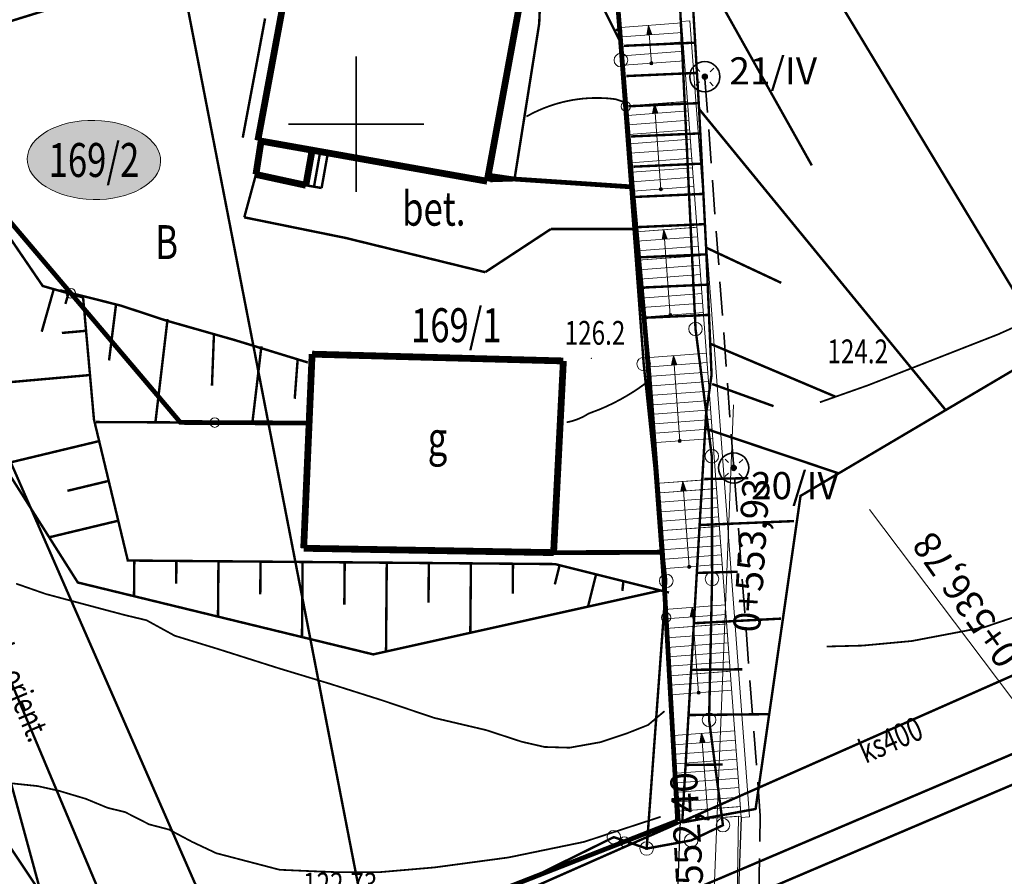
# Model space of a CAD drawing. Extents: x 4552602 to 4554253, y 5914497 to 5915850.
# Drawn here: x 4553288 to 4553324, y 5914822 to 5914854 of the extents above; entities that cross this region are included whole.
import ezdxf
from ezdxf.enums import TextEntityAlignment as Align

# ---------------------------------------------------------------- set-up
doc = ezdxf.new("R2010")
doc.units = 0
doc.header["$MEASUREMENT"] = 0
for name, pattern in [('210', [1, 0.5, -0.5]), ('216', [2.5, 1.5, -1]), ('901', [0]), ('DASHED2', [0.375, 0.25, -0.125])]:
    doc.linetypes.add(name, pattern=pattern)
doc.layers.get('0').update_dxf_attribs({"lineweight": 13})
for name, color, linetype, lineweight in [('100DZIALKI_EWMAPA', 252, 'Continuous', 9), ('_ELEKTRYKA', 1, 'Continuous', 35), ('A CHODNIK', 7, 'Continuous', 30), ('A KILOMETRY', 7, 'Continuous', 20), ('CIĄG PIESZY', 7, 'Continuous', 13), ('EBTPO', 252, 'Continuous', 9), ('EBTPOSCHODY-R', 252, 'Continuous', 9), ('EBUOA', 252, 'Continuous', 9), ('EBUPP', 252, 'Continuous', 9), ('EUZOU', 252, 'Continuous', 9), ('SCHODY TERNOWE', 7, 'Continuous', 20), ('SDROK', 252, 'Continuous', 9), ('SDRPK', 252, 'Continuous', 9), ('SZOPO', 252, 'Continuous', 9), ('UKKOA', 252, 'Continuous', 9), ('UKKOAKS-R', 252, 'Continuous', 9), ('UKKOOS-R', 252, 'Continuous', 9), ('UKKPOD-R', 252, 'Continuous', 9), ('UKKPOR', 252, 'Continuous', 9), ('UWWPO', 252, 'Continuous', 9), ('WUKPS-R', 252, 'Continuous', 9), ('WUKPS-R__ANIA', 252, 'Continuous', 9), ('WWROH-R', 252, 'Continuous', 9), ('WWRPH-R', 252, 'Continuous', 9), ('ZAKRES_OPRACOWANIA', 252, 'Continuous', 9)]:
    doc.layers.add(name, color=color, linetype=linetype, lineweight=lineweight)
doc.styles.add('STYL_ARIAL', font='simplex', dxfattribs={"width": 0.75, "oblique": 0.1})
doc.styles.add('TimesNewRomans', font='times.ttf')

# ---------------------------------------------------------------- blocks, each defined once
blk = doc.blocks.new('202')
at = {"color": 0}
blk.add_circle((0, 0), 0.25, dxfattribs=at)
blk.add_circle((0, 0), 0.25, dxfattribs=at)
blk = doc.blocks.new('A$C33E85A5B')
at = {"layer": '_ELEKTRYKA', "linetype": 'ByBlock'}
h = blk.add_hatch(color=256, dxfattribs=at)
edge = h.paths.add_edge_path()
edge.add_arc((0, 0), 0.228, 0, 360)
at = {"layer": '_ELEKTRYKA'}
for p, q in [((-0.467, 0.486), (-0.78, 0.816)), ((0.828, 0.773), (0.497, 0.46)), ((-0.494, -0.479), (-0.824, -0.792)), ((0.471, -0.505), (0.784, -0.835))]:
    blk.add_line(p, q, dxfattribs=at)
at = {"layer": '_ELEKTRYKA', "linetype": 'Continuous', "ltscale": 10}
blk.add_circle((0, 0), 1.39, dxfattribs=at)
at = {"layer": '_ELEKTRYKA'}
blk.add_circle((0, 0), 0.228, dxfattribs=at)
blk = doc.blocks.new('elektryka_Zud')
at = {"layer": '_ELEKTRYKA', "linetype": 'DASHED2', "ltscale": 5}
blk.add_lwpolyline([(-352.797, 78.37), (-353.98, 82.191), (-351.545, 86.857), (-352.262, 89.138), (-352.585, 90.166), (-349.819, 91.035), (-350.241, 92.379), (-353.71, 111.964), (-354.835, 118.564), (-354.24, 123.299), (-352.945, 123.847), (-354.023, 124.284), (-353.94, 128.982), (-354.917, 141.8), (-355.983, 156.211)], dxfattribs=at)
at = {"layer": '_ELEKTRYKA', "linetype": 'ByBlock', "xscale": 0.400000000372529, "yscale": 0.400000000372529, "zscale": 0.4}
for p in [(-355.983, 156.211), (-354.917, 141.8)]:
    blk.add_blockref('A$C33E85A5B', p, dxfattribs=at)
at = {"layer": '_ELEKTRYKA', "linetype": 'ByBlock', "style": 'TimesNewRomans'}
for s, p in [('21/IV', (-355.078, 155.925)), ('20/IV', (-354.28, 140.647))]:
    blk.add_text(s, height=1, dxfattribs=at).set_placement(p)

msp = doc.modelspace()

# ---------------------------------------------------------------- hatches: boundary and pattern name
at = {"layer": 'SCHODY TERNOWE', "linetype": 'Continuous'}
h = msp.add_hatch(color=256, dxfattribs=at)
h.paths.add_polyline_path([(4553310.7794, 5914853.642), (4553310.7469, 5914853.4755), (4553310.7909, 5914853.5002)])
h.paths.add_polyline_path([(4553310.7794, 5914853.642), (4553310.7909, 5914853.5002), (4553310.8249, 5914853.5193)], flags=17)
h.paths.add_polyline_path([(4553310.8249, 5914853.5193), (4553310.7909, 5914853.5002), (4553310.8078, 5914853.2932), (4553310.9059, 5914853.3012)])
h.paths.add_polyline_path([(4553310.7909, 5914853.5002), (4553310.7469, 5914853.4755), (4553310.7098, 5914853.2852), (4553310.8078, 5914853.2932)])
h = msp.add_hatch(color=256, dxfattribs=at)
h.paths.add_polyline_path([(4553310.7794, 5914853.642), (4553310.7469, 5914853.4755), (4553310.7909, 5914853.5002)])
h.paths.add_polyline_path([(4553310.7794, 5914853.642), (4553310.7909, 5914853.5002), (4553310.8249, 5914853.5193)], flags=17)
h.paths.add_polyline_path([(4553310.8249, 5914853.5193), (4553310.7909, 5914853.5002), (4553310.8078, 5914853.2932), (4553310.9059, 5914853.3012)])
h.paths.add_polyline_path([(4553310.7909, 5914853.5002), (4553310.7469, 5914853.4755), (4553310.7098, 5914853.2852), (4553310.8078, 5914853.2932)])
h = msp.add_hatch(color=256, dxfattribs=at)
h.paths.add_polyline_path([(4553310.9049, 5914852.3008, 0.4142136), (4553310.8292, 5914852.2667), (4553310.8841, 5914852.246)])
h.paths.add_polyline_path([(4553310.9049, 5914852.3008), (4553310.8841, 5914852.246), (4553310.939, 5914852.2252, 0.0906536), (4553310.9428, 5914852.246, 0.3118501)])
h.paths.add_polyline_path([(4553310.939, 5914852.2252), (4553310.8292, 5914852.2667, 0.0906536), (4553310.8255, 5914852.246, 0.8337629)])
h = msp.add_hatch(color=256, dxfattribs=at)
h.paths.add_polyline_path([(4553310.9049, 5914852.3008, 0.4142136), (4553310.8292, 5914852.2667), (4553310.8841, 5914852.246)])
h.paths.add_polyline_path([(4553310.9049, 5914852.3008), (4553310.8841, 5914852.246), (4553310.939, 5914852.2252, 0.0906536), (4553310.9428, 5914852.246, 0.3118501)])
h.paths.add_polyline_path([(4553310.939, 5914852.2252), (4553310.8292, 5914852.2667, 0.0906536), (4553310.8255, 5914852.246, 0.8337629)])
h = msp.add_hatch(color=256, dxfattribs=at)
h.paths.add_polyline_path([(4553310.9964, 5914850.7502), (4553310.9639, 5914850.5836), (4553311.0079, 5914850.6083)])
h.paths.add_polyline_path([(4553310.9964, 5914850.7502), (4553311.0079, 5914850.6083), (4553311.0419, 5914850.6274)], flags=17)
h.paths.add_polyline_path([(4553311.0419, 5914850.6274), (4553311.0079, 5914850.6083), (4553311.0248, 5914850.4013), (4553311.1229, 5914850.4093)])
h.paths.add_polyline_path([(4553311.0079, 5914850.6083), (4553310.9639, 5914850.5836), (4553310.9268, 5914850.3933), (4553311.0248, 5914850.4013)])
h = msp.add_hatch(color=256, dxfattribs=at)
h.paths.add_polyline_path([(4553310.9964, 5914850.7502), (4553310.9639, 5914850.5836), (4553311.0079, 5914850.6083)])
h.paths.add_polyline_path([(4553310.9964, 5914850.7502), (4553311.0079, 5914850.6083), (4553311.0419, 5914850.6274)], flags=17)
h.paths.add_polyline_path([(4553311.0419, 5914850.6274), (4553311.0079, 5914850.6083), (4553311.0248, 5914850.4013), (4553311.1229, 5914850.4093)])
h.paths.add_polyline_path([(4553311.0079, 5914850.6083), (4553310.9639, 5914850.5836), (4553310.9268, 5914850.3933), (4553311.0248, 5914850.4013)])
h = msp.add_hatch(color=256, dxfattribs=at)
h.paths.add_polyline_path([(4553311.2528, 5914847.6639, 0.4142136), (4553311.1772, 5914847.6298), (4553311.2321, 5914847.609)])
h.paths.add_polyline_path([(4553311.2528, 5914847.6639), (4553311.2321, 5914847.609), (4553311.2869, 5914847.5882, 0.0906536), (4553311.2907, 5914847.609, 0.3118501)])
h.paths.add_polyline_path([(4553311.2869, 5914847.5882), (4553311.1772, 5914847.6298, 0.0906536), (4553311.1734, 5914847.609, 0.8337629)])
h = msp.add_hatch(color=256, dxfattribs=at)
h.paths.add_polyline_path([(4553311.2528, 5914847.6639, 0.4142136), (4553311.1772, 5914847.6298), (4553311.2321, 5914847.609)])
h.paths.add_polyline_path([(4553311.2528, 5914847.6639), (4553311.2321, 5914847.609), (4553311.2869, 5914847.5882, 0.0906536), (4553311.2907, 5914847.609, 0.3118501)])
h.paths.add_polyline_path([(4553311.2869, 5914847.5882), (4553311.1772, 5914847.6298, 0.0906536), (4553311.1734, 5914847.609, 0.8337629)])
h = msp.add_hatch(color=256, dxfattribs=at)
h.paths.add_polyline_path([(4553311.3443, 5914846.1132), (4553311.3118, 5914845.9466), (4553311.3559, 5914845.9714)])
h.paths.add_polyline_path([(4553311.3443, 5914846.1132), (4553311.3559, 5914845.9714), (4553311.3899, 5914845.9904)], flags=17)
h.paths.add_polyline_path([(4553311.3899, 5914845.9904), (4553311.3559, 5914845.9714), (4553311.3728, 5914845.7644), (4553311.4708, 5914845.7724)])
h.paths.add_polyline_path([(4553311.3559, 5914845.9714), (4553311.3118, 5914845.9466), (4553311.2747, 5914845.7564), (4553311.3728, 5914845.7644)])
h = msp.add_hatch(color=256, dxfattribs=at)
h.paths.add_polyline_path([(4553311.3443, 5914846.1132), (4553311.3118, 5914845.9466), (4553311.3559, 5914845.9714)])
h.paths.add_polyline_path([(4553311.3443, 5914846.1132), (4553311.3559, 5914845.9714), (4553311.3899, 5914845.9904)], flags=17)
h.paths.add_polyline_path([(4553311.3899, 5914845.9904), (4553311.3559, 5914845.9714), (4553311.3728, 5914845.7644), (4553311.4708, 5914845.7724)])
h.paths.add_polyline_path([(4553311.3559, 5914845.9714), (4553311.3118, 5914845.9466), (4553311.2747, 5914845.7564), (4553311.3728, 5914845.7644)])
h = msp.add_hatch(color=256, dxfattribs=at)
h.paths.add_polyline_path([(4553311.6008, 5914843.0269, 0.4142136), (4553311.5252, 5914842.9928), (4553311.58, 5914842.972)])
h.paths.add_polyline_path([(4553311.6008, 5914843.0269), (4553311.58, 5914842.972), (4553311.6349, 5914842.9513, 0.0906536), (4553311.6387, 5914842.972, 0.3118501)])
h.paths.add_polyline_path([(4553311.6349, 5914842.9513), (4553311.5252, 5914842.9928, 0.0906536), (4553311.5214, 5914842.972, 0.8337629)])
h = msp.add_hatch(color=256, dxfattribs=at)
h.paths.add_polyline_path([(4553311.6008, 5914843.0269, 0.4142136), (4553311.5252, 5914842.9928), (4553311.58, 5914842.972)])
h.paths.add_polyline_path([(4553311.6008, 5914843.0269), (4553311.58, 5914842.972), (4553311.6349, 5914842.9513, 0.0906536), (4553311.6387, 5914842.972, 0.3118501)])
h.paths.add_polyline_path([(4553311.6349, 5914842.9513), (4553311.5252, 5914842.9928, 0.0906536), (4553311.5214, 5914842.972, 0.8337629)])
h = msp.add_hatch(color=256, dxfattribs=at)
h.paths.add_polyline_path([(4553311.6923, 5914841.4762), (4553311.6598, 5914841.3097), (4553311.7038, 5914841.3344)])
h.paths.add_polyline_path([(4553311.6923, 5914841.4762), (4553311.7038, 5914841.3344), (4553311.7378, 5914841.3535)], flags=17)
h.paths.add_polyline_path([(4553311.7378, 5914841.3535), (4553311.7038, 5914841.3344), (4553311.7207, 5914841.1274), (4553311.8188, 5914841.1354)])
h.paths.add_polyline_path([(4553311.7038, 5914841.3344), (4553311.6598, 5914841.3097), (4553311.6227, 5914841.1194), (4553311.7207, 5914841.1274)])
h = msp.add_hatch(color=256, dxfattribs=at)
h.paths.add_polyline_path([(4553311.6923, 5914841.4762), (4553311.6598, 5914841.3097), (4553311.7038, 5914841.3344)])
h.paths.add_polyline_path([(4553311.6923, 5914841.4762), (4553311.7038, 5914841.3344), (4553311.7378, 5914841.3535)], flags=17)
h.paths.add_polyline_path([(4553311.7378, 5914841.3535), (4553311.7038, 5914841.3344), (4553311.7207, 5914841.1274), (4553311.8188, 5914841.1354)])
h.paths.add_polyline_path([(4553311.7038, 5914841.3344), (4553311.6598, 5914841.3097), (4553311.6227, 5914841.1194), (4553311.7207, 5914841.1274)])
h = msp.add_hatch(color=256, dxfattribs=at)
h.paths.add_polyline_path([(4553311.9487, 5914838.3899, 0.4142136), (4553311.8731, 5914838.3558), (4553311.928, 5914838.3351)])
h.paths.add_polyline_path([(4553311.9487, 5914838.3899), (4553311.928, 5914838.3351), (4553311.9829, 5914838.3143, 0.0906536), (4553311.9866, 5914838.3351, 0.3118501)])
h.paths.add_polyline_path([(4553311.9829, 5914838.3143), (4553311.8731, 5914838.3558, 0.0906536), (4553311.8693, 5914838.3351, 0.8337629)])
h = msp.add_hatch(color=256, dxfattribs=at)
h.paths.add_polyline_path([(4553311.9487, 5914838.3899, 0.4142136), (4553311.8731, 5914838.3558), (4553311.928, 5914838.3351)])
h.paths.add_polyline_path([(4553311.9487, 5914838.3899), (4553311.928, 5914838.3351), (4553311.9829, 5914838.3143, 0.0906536), (4553311.9866, 5914838.3351, 0.3118501)])
h.paths.add_polyline_path([(4553311.9829, 5914838.3143), (4553311.8731, 5914838.3558, 0.0906536), (4553311.8693, 5914838.3351, 0.8337629)])
h = msp.add_hatch(color=256, dxfattribs=at)
h.paths.add_polyline_path([(4553312.0402, 5914836.8393), (4553312.0077, 5914836.6727), (4553312.0518, 5914836.6974)])
h.paths.add_polyline_path([(4553312.0402, 5914836.8393), (4553312.0518, 5914836.6974), (4553312.0858, 5914836.7165)], flags=17)
h.paths.add_polyline_path([(4553312.0858, 5914836.7165), (4553312.0518, 5914836.6974), (4553312.0687, 5914836.4904), (4553312.1667, 5914836.4984)])
h.paths.add_polyline_path([(4553312.0518, 5914836.6974), (4553312.0077, 5914836.6727), (4553311.9706, 5914836.4824), (4553312.0687, 5914836.4904)])
h = msp.add_hatch(color=256, dxfattribs=at)
h.paths.add_polyline_path([(4553312.0402, 5914836.8393), (4553312.0077, 5914836.6727), (4553312.0518, 5914836.6974)])
h.paths.add_polyline_path([(4553312.0402, 5914836.8393), (4553312.0518, 5914836.6974), (4553312.0858, 5914836.7165)], flags=17)
h.paths.add_polyline_path([(4553312.0858, 5914836.7165), (4553312.0518, 5914836.6974), (4553312.0687, 5914836.4904), (4553312.1667, 5914836.4984)])
h.paths.add_polyline_path([(4553312.0518, 5914836.6974), (4553312.0077, 5914836.6727), (4553311.9706, 5914836.4824), (4553312.0687, 5914836.4904)])
h = msp.add_hatch(color=256, dxfattribs=at)
h.paths.add_polyline_path([(4553312.2967, 5914833.753, 0.4142136), (4553312.2211, 5914833.7189), (4553312.2759, 5914833.6981)])
h.paths.add_polyline_path([(4553312.2967, 5914833.753), (4553312.2759, 5914833.6981), (4553312.3308, 5914833.6774, 0.0906536), (4553312.3346, 5914833.6981, 0.3118501)])
h.paths.add_polyline_path([(4553312.3308, 5914833.6774), (4553312.2211, 5914833.7189, 0.0906536), (4553312.2173, 5914833.6981, 0.8337629)])
h = msp.add_hatch(color=256, dxfattribs=at)
h.paths.add_polyline_path([(4553312.2967, 5914833.753, 0.4142136), (4553312.2211, 5914833.7189), (4553312.2759, 5914833.6981)])
h.paths.add_polyline_path([(4553312.2967, 5914833.753), (4553312.2759, 5914833.6981), (4553312.3308, 5914833.6774, 0.0906536), (4553312.3346, 5914833.6981, 0.3118501)])
h.paths.add_polyline_path([(4553312.3308, 5914833.6774), (4553312.2211, 5914833.7189, 0.0906536), (4553312.2173, 5914833.6981, 0.8337629)])
h = msp.add_hatch(color=256, dxfattribs=at)
h.paths.add_polyline_path([(4553312.3882, 5914832.2023), (4553312.3557, 5914832.0358), (4553312.3998, 5914832.0605)])
h.paths.add_polyline_path([(4553312.3882, 5914832.2023), (4553312.3998, 5914832.0605), (4553312.4338, 5914832.0795)], flags=17)
h.paths.add_polyline_path([(4553312.4338, 5914832.0795), (4553312.3998, 5914832.0605), (4553312.4166, 5914831.8535), (4553312.5147, 5914831.8615)])
h.paths.add_polyline_path([(4553312.3998, 5914832.0605), (4553312.3557, 5914832.0358), (4553312.3186, 5914831.8455), (4553312.4166, 5914831.8535)])
h = msp.add_hatch(color=256, dxfattribs=at)
h.paths.add_polyline_path([(4553312.3882, 5914832.2023), (4553312.3557, 5914832.0358), (4553312.3998, 5914832.0605)])
h.paths.add_polyline_path([(4553312.3882, 5914832.2023), (4553312.3998, 5914832.0605), (4553312.4338, 5914832.0795)], flags=17)
h.paths.add_polyline_path([(4553312.4338, 5914832.0795), (4553312.3998, 5914832.0605), (4553312.4166, 5914831.8535), (4553312.5147, 5914831.8615)])
h.paths.add_polyline_path([(4553312.3998, 5914832.0605), (4553312.3557, 5914832.0358), (4553312.3186, 5914831.8455), (4553312.4166, 5914831.8535)])
h = msp.add_hatch(color=256, dxfattribs=at)
h.paths.add_polyline_path([(4553312.6446, 5914829.116, 0.4142136), (4553312.569, 5914829.0819), (4553312.6239, 5914829.0611)])
h.paths.add_polyline_path([(4553312.6446, 5914829.116), (4553312.6239, 5914829.0611), (4553312.6788, 5914829.0404, 0.0906536), (4553312.6826, 5914829.0611, 0.3118501)])
h.paths.add_polyline_path([(4553312.6788, 5914829.0404), (4553312.569, 5914829.0819, 0.0906536), (4553312.5652, 5914829.0611, 0.8337629)])
h = msp.add_hatch(color=256, dxfattribs=at)
h.paths.add_polyline_path([(4553312.6446, 5914829.116, 0.4142136), (4553312.569, 5914829.0819), (4553312.6239, 5914829.0611)])
h.paths.add_polyline_path([(4553312.6446, 5914829.116), (4553312.6239, 5914829.0611), (4553312.6788, 5914829.0404, 0.0906536), (4553312.6826, 5914829.0611, 0.3118501)])
h.paths.add_polyline_path([(4553312.6788, 5914829.0404), (4553312.569, 5914829.0819, 0.0906536), (4553312.5652, 5914829.0611, 0.8337629)])
h = msp.add_hatch(color=256, dxfattribs=at)
h.paths.add_polyline_path([(4553312.7361, 5914827.5654), (4553312.7037, 5914827.3988), (4553312.7477, 5914827.4235)])
h.paths.add_polyline_path([(4553312.7361, 5914827.5654), (4553312.7477, 5914827.4235), (4553312.7817, 5914827.4426)], flags=17)
h.paths.add_polyline_path([(4553312.7817, 5914827.4426), (4553312.7477, 5914827.4235), (4553312.7646, 5914827.2165), (4553312.8627, 5914827.2245)])
h.paths.add_polyline_path([(4553312.7477, 5914827.4235), (4553312.7037, 5914827.3988), (4553312.6665, 5914827.2085), (4553312.7646, 5914827.2165)])
h = msp.add_hatch(color=256, dxfattribs=at)
h.paths.add_polyline_path([(4553312.7361, 5914827.5654), (4553312.7037, 5914827.3988), (4553312.7477, 5914827.4235)])
h.paths.add_polyline_path([(4553312.7361, 5914827.5654), (4553312.7477, 5914827.4235), (4553312.7817, 5914827.4426)], flags=17)
h.paths.add_polyline_path([(4553312.7817, 5914827.4426), (4553312.7477, 5914827.4235), (4553312.7646, 5914827.2165), (4553312.8627, 5914827.2245)])
h.paths.add_polyline_path([(4553312.7477, 5914827.4235), (4553312.7037, 5914827.3988), (4553312.6665, 5914827.2085), (4553312.7646, 5914827.2165)])
h = msp.add_hatch(color=256, dxfattribs=at)
h.paths.add_polyline_path([(4553312.9926, 5914824.4791, 0.4142136), (4553312.917, 5914824.4449), (4553312.9718, 5914824.4242)])
h.paths.add_polyline_path([(4553312.9926, 5914824.4791), (4553312.9718, 5914824.4242), (4553313.0267, 5914824.4034, 0.0906536), (4553313.0305, 5914824.4242, 0.3118501)])
h.paths.add_polyline_path([(4553313.0267, 5914824.4034), (4553312.917, 5914824.4449, 0.0906536), (4553312.9132, 5914824.4242, 0.8337629)])
h = msp.add_hatch(color=256, dxfattribs=at)
h.paths.add_polyline_path([(4553312.9926, 5914824.4791, 0.4142136), (4553312.917, 5914824.4449), (4553312.9718, 5914824.4242)])
h.paths.add_polyline_path([(4553312.9926, 5914824.4791), (4553312.9718, 5914824.4242), (4553313.0267, 5914824.4034, 0.0906536), (4553313.0305, 5914824.4242, 0.3118501)])
h.paths.add_polyline_path([(4553313.0267, 5914824.4034), (4553312.917, 5914824.4449, 0.0906536), (4553312.9132, 5914824.4242, 0.8337629)])
at = {"layer": 'ZAKRES_OPRACOWANIA', "linetype": 'Continuous'}
h = msp.add_hatch(color=2, dxfattribs=at)
edge = h.paths.add_edge_path()
edge.add_ellipse((4553290.34, 5914848.6826), major_axis=(2.4575, -0.054), ratio=0.5925885, start_angle=0, end_angle=360)

# ---------------------------------------------------------------- linework, layer by layer
at = {"color": 0, "const_width": 0.065}
for points in [[(4553300, 5914847.5), (4553300, 5914852.5)], [(4553297.5, 5914850), (4553302.5, 5914850)]]:
    msp.add_lwpolyline(points, dxfattribs=at)
at = {"linetype": 'Continuous'}
msp.add_ellipse((4553290.34, 5914848.6826), major_axis=(2.4575, -0.054), ratio=0.5925885, dxfattribs=at)
at = {"color": 0}
msp.add_point((4553300, 5914850), dxfattribs=at)
at = {"layer": '100DZIALKI_EWMAPA', "const_width": 0.09}
for points in [[(4553303.2438, 5914898.3951), (4553304.06, 5914891.7), (4553304.63, 5914887.14), (4553306.26, 5914874.24), (4553306.71, 5914870.64), (4553308.75, 5914865.56), (4553309.76, 5914852.36), (4553310.6, 5914841.17), (4553311.43, 5914833.18), (4553310.71, 5914823.32), (4553312.35, 5914823.62), (4553313.52, 5914824.18), (4553313.01, 5914828.06), (4553313.12, 5914833.25), (4553313.11, 5914837.77), (4553312.51, 5914842.46), (4553311.94, 5914854.35), (4553311.75, 5914870.42)], [(4553375.49, 5914895.29), (4553366.49, 5914890.92), (4553362.64, 5914890.33), (4553358.41, 5914890.22), (4553346.72, 5914873.6), (4553311.75, 5914870.42), (4553311.94, 5914854.35), (4553312.51, 5914842.46), (4553313.11, 5914837.77), (4553313.12, 5914833.25), (4553313.01, 5914828.06), (4553313.52, 5914824.18), (4553312.35, 5914823.62), (4553310.71, 5914823.32), (4553309.5, 5914823.74), (4553300.59, 5914819.34), (4553290.4, 5914814.3), (4553279.18, 5914855.46), (4553219.49, 5914832.78), (4553199.98, 5914827.55), (4553177.45, 5914821.39)], [(4553310.6, 5914841.17), (4553309.76, 5914852.36), (4553308.75, 5914865.56), (4553292.46, 5914861.16), (4553300.59, 5914819.34), (4553309.5, 5914823.74), (4553310.71, 5914823.32), (4553311.43, 5914833.18), (4553310.6, 5914841.17)], [(4553300.59, 5914819.34), (4553292.46, 5914861.16), (4553289.08, 5914860.25), (4553279.18, 5914855.46), (4553290.4, 5914814.3), (4553300.59, 5914819.34)]]:
    msp.add_lwpolyline(points, dxfattribs=at)
at = {"layer": '100DZIALKI_EWMAPA'}
for p in [(4553309.76, 5914852.36), (4553309.76, 5914852.36), (4553312.51, 5914842.46), (4553312.51, 5914842.46), (4553310.6, 5914841.17), (4553310.6, 5914841.17), (4553310.6, 5914841.17), (4553313.11, 5914837.77), (4553313.11, 5914837.77), (4553313.12, 5914833.25), (4553313.12, 5914833.25), (4553311.43, 5914833.18), (4553311.43, 5914833.18), (4553313.01, 5914828.06), (4553313.01, 5914828.06), (4553313.52, 5914824.18), (4553313.52, 5914824.18), (4553309.5, 5914823.74), (4553309.5, 5914823.74), (4553312.35, 5914823.62), (4553312.35, 5914823.62), (4553310.71, 5914823.32), (4553310.71, 5914823.32), (4553310.71, 5914823.32)]:
    msp.add_point(p, dxfattribs=at)
at = {"layer": 'A CHODNIK', "linetype": 'Continuous', "lineweight": 30}
for p, q in [((4553311.9497, 5914824.3475), (4553311.7664, 5914819.6292)), ((4553314.1972, 5914824.466), (4553314.0065, 5914819.5582))]:
    msp.add_line(p, q, dxfattribs=at)
at = {"layer": 'A CHODNIK', "lineweight": 30}
msp.add_arc((4553314.011, 5914842.3082), 23.75, 272.36084, 307.0339, dxfattribs=at)
at = {"layer": 'A KILOMETRY', "lineweight": 9, "ltscale": 2}
for p, q in [((4553313.023, 5914817.3277), (4553313.9066, 5914839.6675)), ((4553318.9174, 5914835.8052), (4553329.0682, 5914822.3512))]:
    msp.add_line(p, q, dxfattribs=at)
at = {"layer": 'CIĄG PIESZY', "linetype": 'Continuous'}
msp.add_line((4553314.0937, 5914824.5084), (4553314.0233, 5914820.5155), dxfattribs=at)
at = {"layer": 'EBTPO', "const_width": 0.09}
for points in [[(4553297.1385, 5914853.8039), (4553298.0757, 5914858.8039)], [(4553295.8243, 5914849.5061), (4553296.6471, 5914853.8961)], [(4553296.3157, 5914849.4139), (4553297.1385, 5914853.8039)], [(4553298.38, 5914849.04), (4553298.96, 5914848.94)], [(4553298.68, 5914848.99), (4553298.45, 5914847.7)], [(4553298.96, 5914848.94), (4553298.73, 5914847.65)], [(4553298.15, 5914847.75), (4553298.73, 5914847.65)]]:
    msp.add_lwpolyline(points, dxfattribs=at)
at = {"layer": 'EBTPO'}
for p in [(4553312.9, 5914839.33, 124.61), (4553316.38, 5914836.31, 123.46), (4553314.72, 5914824.75, 122.93), (4553312.02, 5914824.28, 123.14)]:
    msp.add_point(p, dxfattribs=at)
at = {"layer": 'EBTPOSCHODY-R', "const_width": 0.09}
for points in [[(4553312.5268, 5914853.0057), (4553309.8703, 5914852.8874)], [(4553312.5765, 5914851.8912), (4553309.9568, 5914851.7745)], [(4553312.6262, 5914850.7767), (4553310.0432, 5914850.6617)], [(4553312.6758, 5914849.6622), (4553310.1297, 5914849.5488)], [(4553312.7255, 5914848.5477), (4553310.2161, 5914848.4359)], [(4553312.7751, 5914847.4332), (4553310.3025, 5914847.3231)], [(4553312.8248, 5914846.3187), (4553310.389, 5914846.2102)], [(4553312.8744, 5914845.2042), (4553310.4754, 5914845.0973)], [(4553312.9241, 5914844.0897), (4553310.5618, 5914843.9844)], [(4553312.9737, 5914842.9752), (4553310.6483, 5914842.8716)]]:
    msp.add_lwpolyline(points, dxfattribs=at)
at = {"layer": 'EBUPP', "const_width": 0.25}
for points in [[(4553296.38, 5914849.4), (4553298.13, 5914858.82)], [(4553304.83, 5914847.9), (4553306.5104, 5914857.0405)], [(4553296.5, 5914849.38), (4553296.31, 5914848.15)], [(4553304.83, 5914847.9), (4553296.38, 5914849.4)], [(4553298.15, 5914847.75), (4553298.38, 5914849.04)], [(4553296.31, 5914848.15), (4553298.15, 5914847.75)], [(4553298.38, 5914841.53), (4553298.07, 5914834.38)], [(4553307.64, 5914841.28), (4553298.38, 5914841.53)], [(4553307.28, 5914834.22), (4553307.64, 5914841.28)], [(4553298.07, 5914834.38), (4553307.28, 5914834.22)]]:
    msp.add_lwpolyline(points, dxfattribs=at)
at = {"layer": 'SCHODY TERNOWE', "linetype": 'Continuous'}
for p, q in [((4553309.7572, 5914853.5653), (4553312.0009, 5914853.7337)), ((4553309.7572, 5914853.5653), (4553312.0009, 5914853.7337)), ((4553309.7572, 5914853.5653), (4553311.9497, 5914824.3475)), ((4553310.7794, 5914853.642), (4553310.7098, 5914853.2852)), ((4553310.7794, 5914853.642), (4553310.7098, 5914853.2852)), ((4553310.8841, 5914852.246), (4553310.7794, 5914853.642)), ((4553310.7794, 5914853.642), (4553310.9059, 5914853.3012)), ((4553310.8841, 5914852.246), (4553310.7794, 5914853.642)), ((4553310.7794, 5914853.642), (4553310.9059, 5914853.3012)), ((4553311.9972, 5914853.7836), (4553312.2963, 5914853.806)), ((4553311.9972, 5914853.7836), (4553314.1972, 5914824.466)), ((4553312.2963, 5914853.806), (4553314.4963, 5914824.4884)), ((4553309.7834, 5914853.2163), (4553312.0271, 5914853.3847)), ((4553309.7834, 5914853.2163), (4553312.0271, 5914853.3847)), ((4553309.8096, 5914852.8673), (4553312.0533, 5914853.0357)), ((4553309.8096, 5914852.8673), (4553311.9536, 5914853.0282)), ((4553309.8358, 5914852.5183), (4553312.0795, 5914852.6866)), ((4553309.8358, 5914852.5183), (4553312.0795, 5914852.6866)), ((4553309.862, 5914852.1693), (4553312.1057, 5914852.3376)), ((4553309.862, 5914852.1693), (4553312.1057, 5914852.3376)), ((4553309.9742, 5914850.6735), (4553312.2179, 5914850.8418)), ((4553309.9742, 5914850.6735), (4553312.1182, 5914850.8343)), ((4553310.9964, 5914850.7502), (4553310.9268, 5914850.3933)), ((4553310.9964, 5914850.7502), (4553310.9268, 5914850.3933)), ((4553311.2321, 5914847.609), (4553310.9964, 5914850.7502)), ((4553310.9964, 5914850.7502), (4553311.1229, 5914850.4093)), ((4553311.2321, 5914847.609), (4553310.9964, 5914850.7502)), ((4553310.9964, 5914850.7502), (4553311.1229, 5914850.4093)), ((4553310.0004, 5914850.3244), (4553312.2441, 5914850.4928)), ((4553310.0004, 5914850.3244), (4553312.2441, 5914850.4928)), ((4553310.0266, 5914849.9754), (4553312.2703, 5914850.1438)), ((4553310.0266, 5914849.9754), (4553312.2703, 5914850.1438)), ((4553310.0528, 5914849.6264), (4553312.2965, 5914849.7948)), ((4553310.0528, 5914849.6264), (4553312.2965, 5914849.7948)), ((4553310.079, 5914849.2774), (4553312.3227, 5914849.4458)), ((4553310.079, 5914849.2774), (4553312.3227, 5914849.4458)), ((4553310.1052, 5914848.9284), (4553312.3489, 5914849.0967)), ((4553310.1052, 5914848.9284), (4553312.3489, 5914849.0967)), ((4553310.1314, 5914848.5794), (4553312.3751, 5914848.7477)), ((4553310.1314, 5914848.5794), (4553312.3751, 5914848.7477)), ((4553310.1314, 5914848.5794), (4553312.3751, 5914848.7477)), ((4553310.1314, 5914848.5794), (4553312.3751, 5914848.7477)), ((4553310.1576, 5914848.2303), (4553312.4013, 5914848.3987)), ((4553310.1576, 5914848.2303), (4553312.4013, 5914848.3987)), ((4553310.1576, 5914848.2303), (4553312.4013, 5914848.3987)), ((4553310.1576, 5914848.2303), (4553312.4013, 5914848.3987)), ((4553310.1838, 5914847.8813), (4553312.4274, 5914848.0497)), ((4553310.1838, 5914847.8813), (4553312.4274, 5914848.0497)), ((4553310.2099, 5914847.5323), (4553312.4536, 5914847.7007)), ((4553310.2099, 5914847.5323), (4553312.4536, 5914847.7007)), ((4553310.3222, 5914846.0365), (4553312.5659, 5914846.2049)), ((4553310.3222, 5914846.0365), (4553312.4662, 5914846.1974)), ((4553311.3443, 5914846.1132), (4553311.2747, 5914845.7564)), ((4553311.3443, 5914846.1132), (4553311.2747, 5914845.7564)), ((4553311.58, 5914842.972), (4553311.3443, 5914846.1132)), ((4553311.3443, 5914846.1132), (4553311.4708, 5914845.7724)), ((4553311.58, 5914842.972), (4553311.3443, 5914846.1132)), ((4553311.3443, 5914846.1132), (4553311.4708, 5914845.7724)), ((4553310.3484, 5914845.6875), (4553312.5921, 5914845.8559)), ((4553310.3484, 5914845.6875), (4553312.5921, 5914845.8559)), ((4553310.3746, 5914845.3385), (4553312.6183, 5914845.5068)), ((4553310.3746, 5914845.3385), (4553312.6183, 5914845.5068)), ((4553310.4008, 5914844.9894), (4553312.6445, 5914845.1578)), ((4553310.4008, 5914844.9894), (4553312.5447, 5914845.1503)), ((4553310.427, 5914844.6404), (4553312.6706, 5914844.8088)), ((4553310.427, 5914844.6404), (4553312.6706, 5914844.8088)), ((4553310.4531, 5914844.2914), (4553312.6968, 5914844.4598)), ((4553310.4531, 5914844.2914), (4553312.6968, 5914844.4598)), ((4553310.4793, 5914843.9424), (4553312.723, 5914844.1108)), ((4553310.4793, 5914843.9424), (4553312.6233, 5914844.1033)), ((4553310.4793, 5914843.9424), (4553312.6233, 5914844.1033)), ((4553310.4793, 5914843.9424), (4553312.6233, 5914844.1033)), ((4553310.5055, 5914843.5934), (4553312.7492, 5914843.7617)), ((4553310.5055, 5914843.5934), (4553312.7492, 5914843.7617)), ((4553310.5055, 5914843.5934), (4553312.7492, 5914843.7617)), ((4553310.5055, 5914843.5934), (4553312.7492, 5914843.7617)), ((4553310.5317, 5914843.2444), (4553312.7754, 5914843.4127)), ((4553310.5317, 5914843.2444), (4553312.7754, 5914843.4127)), ((4553310.5579, 5914842.8953), (4553312.8016, 5914843.0637)), ((4553310.5579, 5914842.8953), (4553312.8016, 5914843.0637)), ((4553310.6701, 5914841.3995), (4553312.9138, 5914841.5679)), ((4553310.6701, 5914841.3995), (4553312.9138, 5914841.5679)), ((4553310.6963, 5914841.0505), (4553312.94, 5914841.2189)), ((4553310.6963, 5914841.0505), (4553312.94, 5914841.2189)), ((4553311.6923, 5914841.4762), (4553311.6227, 5914841.1194)), ((4553311.6923, 5914841.4762), (4553311.6227, 5914841.1194)), ((4553311.928, 5914838.3351), (4553311.6923, 5914841.4762)), ((4553311.6923, 5914841.4762), (4553311.8188, 5914841.1354)), ((4553311.928, 5914838.3351), (4553311.6923, 5914841.4762)), ((4553311.6923, 5914841.4762), (4553311.8188, 5914841.1354)), ((4553310.7225, 5914840.7015), (4553312.9662, 5914840.8699)), ((4553310.7225, 5914840.7015), (4553312.9662, 5914840.8699)), ((4553310.7487, 5914840.3525), (4553312.9924, 5914840.5208)), ((4553310.7487, 5914840.3525), (4553312.9924, 5914840.5208)), ((4553310.7749, 5914840.0035), (4553313.0186, 5914840.1718)), ((4553310.7749, 5914840.0035), (4553313.0186, 5914840.1718)), ((4553310.8011, 5914839.6544), (4553313.0448, 5914839.8228)), ((4553310.8011, 5914839.6544), (4553313.0448, 5914839.8228)), ((4553310.8273, 5914839.3054), (4553313.071, 5914839.4738)), ((4553310.8273, 5914839.3054), (4553313.071, 5914839.4738)), ((4553310.8273, 5914839.3054), (4553313.071, 5914839.4738)), ((4553310.8273, 5914839.3054), (4553313.071, 5914839.4738)), ((4553310.8535, 5914838.9564), (4553313.0972, 5914839.1248)), ((4553310.8535, 5914838.9564), (4553313.0972, 5914839.1248)), ((4553310.8535, 5914838.9564), (4553313.0972, 5914839.1248)), ((4553310.8535, 5914838.9564), (4553313.0972, 5914839.1248)), ((4553310.8797, 5914838.6074), (4553313.1234, 5914838.7758)), ((4553310.8797, 5914838.6074), (4553313.1234, 5914838.7758)), ((4553310.9059, 5914838.2584), (4553313.1495, 5914838.4267)), ((4553310.9059, 5914838.2584), (4553313.1495, 5914838.4267)), ((4553311.0181, 5914836.7626), (4553313.2618, 5914836.9309)), ((4553311.0181, 5914836.7626), (4553313.1621, 5914836.9235)), ((4553311.0443, 5914836.4136), (4553313.288, 5914836.5819)), ((4553311.0443, 5914836.4136), (4553313.1883, 5914836.5744)), ((4553312.0402, 5914836.8393), (4553311.9706, 5914836.4824)), ((4553312.0402, 5914836.8393), (4553311.9706, 5914836.4824)), ((4553312.2759, 5914833.6981), (4553312.0402, 5914836.8393)), ((4553312.0402, 5914836.8393), (4553312.1667, 5914836.4984)), ((4553312.2759, 5914833.6981), (4553312.0402, 5914836.8393)), ((4553312.0402, 5914836.8393), (4553312.1667, 5914836.4984)), ((4553311.0705, 5914836.0645), (4553313.3142, 5914836.2329)), ((4553311.0705, 5914836.0645), (4553313.3142, 5914836.2329)), ((4553311.0967, 5914835.7155), (4553313.3404, 5914835.8839)), ((4553311.0967, 5914835.7155), (4553313.3404, 5914835.8839)), ((4553311.1229, 5914835.3665), (4553313.3666, 5914835.5349)), ((4553311.1229, 5914835.3665), (4553313.3666, 5914835.5349)), ((4553311.1491, 5914835.0175), (4553313.3927, 5914835.1858)), ((4553311.1491, 5914835.0175), (4553313.293, 5914835.1784)), ((4553311.1752, 5914834.6685), (4553313.4189, 5914834.8368)), ((4553311.1752, 5914834.6685), (4553313.4189, 5914834.8368)), ((4553311.1752, 5914834.6685), (4553313.4189, 5914834.8368)), ((4553311.1752, 5914834.6685), (4553313.4189, 5914834.8368)), ((4553311.1017, 5914834.312), (4553313.4451, 5914834.4878)), ((4553311.1017, 5914834.312), (4553313.4451, 5914834.4878)), ((4553311.1017, 5914834.312), (4553313.4451, 5914834.4878)), ((4553311.1017, 5914834.312), (4553311.2014, 5914834.3194)), ((4553311.2276, 5914833.9704), (4553313.4713, 5914834.1388)), ((4553311.2276, 5914833.9704), (4553313.4713, 5914834.1388)), ((4553311.2538, 5914833.6214), (4553313.4975, 5914833.7898)), ((4553311.2538, 5914833.6214), (4553313.4975, 5914833.7898)), ((4553311.3661, 5914832.1256), (4553313.6097, 5914832.294)), ((4553311.3661, 5914832.1256), (4553313.6097, 5914832.294)), ((4553312.3882, 5914832.2023), (4553312.3186, 5914831.8455)), ((4553312.3882, 5914832.2023), (4553312.3186, 5914831.8455)), ((4553312.6239, 5914829.0611), (4553312.3882, 5914832.2023)), ((4553312.3882, 5914832.2023), (4553312.5147, 5914831.8615)), ((4553312.6239, 5914829.0611), (4553312.3882, 5914832.2023)), ((4553312.3882, 5914832.2023), (4553312.5147, 5914831.8615)), ((4553311.3922, 5914831.7766), (4553313.6359, 5914831.945)), ((4553311.3922, 5914831.7766), (4553313.6359, 5914831.945)), ((4553311.4184, 5914831.4276), (4553313.6621, 5914831.5959)), ((4553311.4184, 5914831.4276), (4553313.5624, 5914831.5885)), ((4553311.4446, 5914831.0786), (4553313.6883, 5914831.2469)), ((4553311.4446, 5914831.0786), (4553313.6883, 5914831.2469)), ((4553311.4708, 5914830.7295), (4553313.7145, 5914830.8979)), ((4553311.4708, 5914830.7295), (4553313.7145, 5914830.8979)), ((4553311.497, 5914830.3805), (4553313.7407, 5914830.5489)), ((4553311.497, 5914830.3805), (4553313.7407, 5914830.5489)), ((4553311.5232, 5914830.0315), (4553313.7669, 5914830.1999)), ((4553311.5232, 5914830.0315), (4553313.7669, 5914830.1999)), ((4553311.5232, 5914830.0315), (4553313.7669, 5914830.1999)), ((4553311.5232, 5914830.0315), (4553313.7669, 5914830.1999)), ((4553311.5494, 5914829.6825), (4553313.7931, 5914829.8508)), ((4553311.5494, 5914829.6825), (4553313.6934, 5914829.8434)), ((4553311.5494, 5914829.6825), (4553313.6934, 5914829.8434)), ((4553311.5494, 5914829.6825), (4553313.6934, 5914829.8434)), ((4553311.5756, 5914829.3335), (4553313.8193, 5914829.5018)), ((4553311.5756, 5914829.3335), (4553313.8193, 5914829.5018)), ((4553311.6018, 5914828.9844), (4553313.8455, 5914829.1528)), ((4553311.6018, 5914828.9844), (4553313.8455, 5914829.1528)), ((4553311.714, 5914827.4887), (4553313.9577, 5914827.657)), ((4553311.714, 5914827.4887), (4553313.9577, 5914827.657)), ((4553312.7361, 5914827.5654), (4553312.6665, 5914827.2085)), ((4553312.7361, 5914827.5654), (4553312.6665, 5914827.2085)), ((4553312.9718, 5914824.4242), (4553312.7361, 5914827.5654)), ((4553312.7361, 5914827.5654), (4553312.8627, 5914827.2245)), ((4553312.9718, 5914824.4242), (4553312.7361, 5914827.5654)), ((4553312.7361, 5914827.5654), (4553312.8627, 5914827.2245)), ((4553311.7402, 5914827.1396), (4553313.9839, 5914827.308)), ((4553311.7402, 5914827.1396), (4553313.9839, 5914827.308)), ((4553311.7664, 5914826.7906), (4553314.0101, 5914826.959)), ((4553311.7664, 5914826.7906), (4553314.0101, 5914826.959)), ((4553311.7926, 5914826.4416), (4553314.0363, 5914826.61)), ((4553311.7926, 5914826.4416), (4553314.0363, 5914826.61)), ((4553311.8188, 5914826.0926), (4553314.0625, 5914826.2609)), ((4553311.8188, 5914826.0926), (4553314.0625, 5914826.2609)), ((4553311.845, 5914825.7436), (4553314.0887, 5914825.9119)), ((4553311.845, 5914825.7436), (4553314.0887, 5914825.9119)), ((4553311.8711, 5914825.3945), (4553314.1148, 5914825.5629)), ((4553311.8711, 5914825.3945), (4553314.1148, 5914825.5629)), ((4553311.8711, 5914825.3945), (4553314.1148, 5914825.5629)), ((4553311.8711, 5914825.3945), (4553314.1148, 5914825.5629)), ((4553311.8973, 5914825.0455), (4553314.141, 5914825.2139)), ((4553311.8973, 5914825.0455), (4553314.141, 5914825.2139)), ((4553311.8973, 5914825.0455), (4553314.141, 5914825.2139)), ((4553311.8973, 5914825.0455), (4553314.141, 5914825.2139)), ((4553311.85, 5914824.34), (4553314.1934, 5914824.5158)), ((4553311.85, 5914824.34), (4553314.0937, 5914824.5084)), ((4553311.9235, 5914824.6965), (4553314.1672, 5914824.8649)), ((4553311.9235, 5914824.6965), (4553314.0675, 5914824.8574)), ((4553314.1972, 5914824.466), (4553314.4963, 5914824.4884))]:
    msp.add_line(p, q, dxfattribs=at)
for centre in [(4553310.8841, 5914852.246), (4553310.8841, 5914852.246), (4553311.2321, 5914847.609), (4553311.2321, 5914847.609), (4553311.58, 5914842.972), (4553311.58, 5914842.972), (4553311.928, 5914838.3351), (4553311.928, 5914838.3351), (4553312.2759, 5914833.6981), (4553312.2759, 5914833.6981), (4553312.6239, 5914829.0611), (4553312.6239, 5914829.0611), (4553312.9718, 5914824.4242), (4553312.9718, 5914824.4242)]:
    msp.add_circle(centre, 0.0587, dxfattribs=at)
at = {"layer": 'SDRPK', "const_width": 0.09}
for points in [[(4553306.7486, 5914853.701), (4553306.8951, 5914857.1656)], [(4553305.84, 5914847.98), (4553306.75, 5914853.71)]]:
    msp.add_lwpolyline(points, dxfattribs=at)
at = {"layer": 'SDRPK', "linetype": '210', "const_width": 0.09}
for points in [[(4553295.88, 5914846.57), (4553296.31, 5914848.15)], [(4553299.62, 5914845.81), (4553295.88, 5914846.57)], [(4553307.18, 5914846.14), (4553304.76, 5914844.55)], [(4553310.39, 5914846.14), (4553307.18, 5914846.14)], [(4553304.76, 5914844.55), (4553299.62, 5914845.81)]]:
    msp.add_lwpolyline(points, dxfattribs=at)
at = {"layer": 'SZOPO', "linetype": '901', "const_width": 0.175}
for points in [[(4553309.3445, 5914858.1308), (4553310.18, 5914847.69)], [(4553279.72, 5914855.15), (4553284.427, 5914849.7396), (4553293.5261, 5914839.0153), (4553298.2597, 5914838.9929)], [(4553305.84, 5914847.98), (4553304.96, 5914848.11)], [(4553304.94, 5914847.95), (4553305.84, 5914847.98)], [(4553310.18, 5914847.69), (4553305.84, 5914847.98)], [(4553310.75, 5914841.34), (4553310.18, 5914847.69)], [(4553311.29, 5914834.23), (4553310.75, 5914841.34)], [(4553311.29, 5914834.23), (4553307.28, 5914834.22)], [(4553311.85, 5914824.34), (4553311.29, 5914834.23)], [(4553295.92, 5914818.11), (4553311.85, 5914824.34)]]:
    msp.add_lwpolyline(points, dxfattribs=at)
at = {"layer": 'SZOPO'}
for centre in [(4553309.9428, 5914850.6547), (4553289.4919, 5914843.7701), (4553294.7904, 5914839.0093), (4553311.426, 5914831.828), (4553309.8897, 5914823.5733)]:
    msp.add_circle(centre, 0.175, dxfattribs=at)
at = {"layer": 'UKKOA', "const_width": 0.09}
msp.add_lwpolyline([(4553293.1044, 5914815.6286), (4553278.2214, 5914851.0002)], dxfattribs=at)
at = {"layer": 'UKKPOD-R', "const_width": 0.09}
for points in [[(4553239.3461, 5914790.7458), (4553338.2295, 5914832.7693)], [(4553338.2899, 5914831.6724), (4553240.3252, 5914789.9811)]]:
    msp.add_lwpolyline(points, dxfattribs=at)
at = {"layer": 'UKKPOR', "const_width": 0.09}
for points in [[(4553278.1773, 5914858.3261), (4553296.1665, 5914817.2339)], [(4553278.2214, 5914851.0002), (4553297.8, 5914857.05)], [(4553296.1424, 5914817.306), (4553335.49, 5914834.68)]]:
    msp.add_lwpolyline(points, dxfattribs=at)
at = {"layer": 'UWWPO', "const_width": 0.09}
msp.add_lwpolyline([(4553200.2574, 5914829.7962), (4553227.1467, 5914837.5085), (4553267.4611, 5914852.9575), (4553282.5367, 5914830.4478), (4553294.5437, 5914812.4384), (4553341.8163, 5914767.0904)], dxfattribs=at)
at = {"layer": 'WUKPS-R', "linetype": '216', "const_width": 0.09}
for points in [[(4553314.72, 5914824.75), (4553316.38, 5914836.31), (4553341.5, 5914851.15), (4553363.0437, 5914865.3414), (4553375.0017, 5914874.413), (4553387.8482, 5914884.6649)], [(4553311.5323, 5914832.7484), (4553307.3336, 5914833.7981), (4553291.5886, 5914833.9293), (4553290.3395, 5914839.1314), (4553289.9406, 5914843.6188), (4553288.4534, 5914844.0406), (4553285.1128, 5914848.9364), (4553284.6255, 5914849.8027)], [(4553311.2237, 5914832.8252), (4553300.6318, 5914830.4715), (4553289.7458, 5914833.1194), (4553286.9507, 5914837.5327), (4553282.341, 5914846.1535), (4553281.182, 5914848.1027), (4553280.422, 5914848.4662)], [(4553289.0938, 5914843.8824), (4553291.3369, 5914843.3168), (4553292.9948, 5914842.7706), (4553295.5305, 5914842.0489), (4553298.2224, 5914841.2242)], [(4553298.2597, 5914838.9929), (4553290.4128, 5914839.0301)]]:
    msp.add_lwpolyline(points, dxfattribs=at)
at = {"layer": 'WUKPS-R', "const_width": 0.09}
for points in [[(4553314.5445, 5914859.9069), (4553325.5358, 5914841.7189)], [(4553312.8137, 5914855.5799), (4553316.7945, 5914848.4836)], [(4553309.8058, 5914853.4956), (4553309.5708, 5914853.4771)], [(4553312.6406, 5914850.5605), (4553321.7291, 5914839.47)], [(4553312.9002, 5914845.4547), (4553315.6695, 5914844.1566)], [(4553288.8604, 5914843.9252), (4553288.4153, 5914842.356)], [(4553288.4534, 5914844.0406), (4553288.4534, 5914844.0406)], [(4553289.4005, 5914843.772), (4553289.2892, 5914843.3797)], [(4553289.9406, 5914843.6188), (4553289.9406, 5914843.6188)], [(4553291.1566, 5914843.3812), (4553290.8963, 5914841.2986)], [(4553293.0532, 5914842.8233), (4553292.6069, 5914839.03)], [(4553290.0497, 5914842.3908), (4553289.1578, 5914842.3116)], [(4553294.7639, 5914842.3027), (4553294.6895, 5914840.3689)], [(4553313.0733, 5914841.9065), (4553317.6718, 5914839.9623)], [(4553296.5118, 5914841.8192), (4553296.1771, 5914838.9928)], [(4553297.8506, 5914841.373), (4553297.739, 5914839.8854)], [(4553290.1946, 5914840.7612), (4553286.0433, 5914840.3921)], [(4553313.1007, 5914840.7686), (4553313.1007, 5914840.7686)], [(4553313.1007, 5914840.7686), (4553313.1007, 5914840.7686)], [(4553313.1219, 5914840.4313), (4553315.3842, 5914839.6157)], [(4553290.3394, 5914839.1315), (4553290.3394, 5914839.1315)], [(4553312.8683, 5914838.7887), (4553317.7858, 5914837.1405)], [(4553290.5323, 5914838.3281), (4553286.9862, 5914837.4766)], [(4553290.8844, 5914836.8618), (4553289.3616, 5914836.4962)], [(4553312.8346, 5914836.9308), (4553314.4544, 5914836.9641)], [(4553291.2365, 5914835.3956), (4553288.6912, 5914834.7844)], [(4553312.6607, 5914835.237), (4553316.1405, 5914835.3814)], [(4553291.5885, 5914833.9293), (4553291.5885, 5914833.9293)], [(4553291.8279, 5914833.9273), (4553291.817, 5914832.6156)], [(4553293.3785, 5914833.9144), (4553293.3715, 5914833.0768)], [(4553294.929, 5914833.9015), (4553294.9121, 5914831.8628)], [(4553296.4796, 5914833.8885), (4553296.4696, 5914832.6874)], [(4553298.0302, 5914833.8756), (4553298.0071, 5914831.1099)], [(4553299.5807, 5914833.8627), (4553299.5677, 5914832.2981)], [(4553301.1313, 5914833.8498), (4553301.104, 5914830.5764)], [(4553302.6819, 5914833.8368), (4553302.6697, 5914832.3793)], [(4553304.2325, 5914833.8239), (4553304.2111, 5914831.2669)], [(4553305.783, 5914833.811), (4553305.7739, 5914832.7116)], [(4553307.5016, 5914833.7561), (4553307.3249, 5914833.0496)], [(4553307.3336, 5914833.7981), (4553307.3336, 5914833.7981)], [(4553308.8451, 5914833.4202), (4553308.5477, 5914832.2306)], [(4553312.5576, 5914833.4739), (4553314.0644, 5914833.5136)], [(4553309.8518, 5914833.1587), (4553309.8132, 5914832.8113)], [(4553311.0844, 5914832.8604), (4553311.0757, 5914832.8254)], [(4553311.5323, 5914832.7484), (4553311.5323, 5914832.7484)], [(4553312.4491, 5914831.6194), (4553315.6605, 5914831.7892)], [(4553312.3488, 5914829.903), (4553314.2384, 5914829.922)], [(4553312.2514, 5914828.238), (4553315.1902, 5914828.2691)], [(4553312.1438, 5914826.3977), (4553313.5101, 5914826.4151)], [(4553312.02, 5914824.28), (4553314.7237, 5914824.7775)], [(4553314.1133, 5914824.6791), (4553314.1133, 5914824.6791)], [(4553314.1133, 5914824.6791), (4553314.1133, 5914824.6791)]]:
    msp.add_lwpolyline(points, dxfattribs=at)
at = {"layer": 'WUKPS-R__ANIA', "linetype": '216', "const_width": 0.09}
for points in [[(4553309.7551, 5914853.0002), (4553307.6546, 5914857.1964), (4553308.0129, 5914862.4779), (4553308.8768, 5914863.9765)], [(4553312.4256, 5914854.214), (4553312.6406, 5914850.5605), (4553312.9002, 5914845.4547), (4553313.1007, 5914840.7686), (4553312.9, 5914839.33), (4553312.02, 5914824.28)]]:
    msp.add_lwpolyline(points, dxfattribs=at)
at = {"layer": 'WWROH-R', "color": 0}
msp.add_point((4553308.665, 5914841.379), dxfattribs=at)
at = {"layer": 'WWRPH-R', "color": 37, "const_width": 0.065}
for points in [[(4553306.2792, 5914850.2835), (4553306.4406, 5914850.3712), (4553306.6049, 5914850.4533), (4553306.7721, 5914850.5297), (4553306.9417, 5914850.6001), (4553307.1138, 5914850.6646), (4553307.288, 5914850.723), (4553307.4641, 5914850.7753), (4553307.6419, 5914850.8214), (4553307.8213, 5914850.8613), (4553308.0019, 5914850.895), (4553308.1836, 5914850.9223), (4553308.3661, 5914850.9432), (4553308.5493, 5914850.9577), (4553308.7328, 5914850.9659), (4553308.9165, 5914850.9676), (4553309.1002, 5914850.963), (4553309.2836, 5914850.9519), (4553309.5601, 5914850.923)], [(4553309.5601, 5914850.923), (4553309.8758, 5914850.8177)], [(4553335.0267, 5914847.8907), (4553328.8754, 5914844.4501), (4553326.6859, 5914843.6161), (4553323.6624, 5914842.2607), (4553318.8665, 5914840.384), (4553317.094, 5914839.7584)], [(4553317.3439, 5914830.7614), (4553318.6593, 5914830.7951), (4553320.4806, 5914830.9638), (4553323.145, 5914831.4697), (4553325.2361, 5914832.178), (4553328.3053, 5914833.4933), (4553331.0035, 5914834.8424), (4553333.7692, 5914836.4613), (4553336.5348, 5914837.743), (4553339.233, 5914839.227), (4553341.6951, 5914840.5424), (4553343.6513, 5914841.6216), (4553345.8773, 5914843.0045)], [(4553310.8661, 5914840.6079), (4553310.6487, 5914840.4411), (4553310.4256, 5914840.2819), (4553310.197, 5914840.1306), (4553309.9633, 5914839.9874), (4553309.7248, 5914839.8525), (4553309.4817, 5914839.7259), (4553309.2343, 5914839.6079), (4553308.983, 5914839.4987), (4553308.5648, 5914839.3392)], [(4553308.5648, 5914839.3392), (4553308.4988, 5914839.2982), (4553308.4315, 5914839.2595), (4553308.3628, 5914839.2232), (4553308.2929, 5914839.1893), (4553308.2219, 5914839.1578), (4553308.1498, 5914839.1289), (4553308.0767, 5914839.1024), (4553308.0028, 5914839.0786), (4553307.9281, 5914839.0573), (4553307.7629, 5914839.0201)], [(4553311.3679, 5914828.3807), (4553310.7634, 5914827.8723), (4553309.9665, 5914827.5563), (4553309.0184, 5914827.2403), (4553307.8643, 5914827.0342), (4553306.9438, 5914827.0617), (4553306.1056, 5914827.2541), (4553304.7921, 5914827.6833), (4553302.8774, 5914828.1331), (4553300.9764, 5914828.7749), (4553299.0261, 5914829.3921), (4553297.1499, 5914829.9599), (4553294.9429, 5914830.6602), (4553293.3173, 5914831.1593), (4553292.2764, 5914831.7296), (4553291.4636, 5914831.9238), (4553289.85, 5914832.3528), (4553288.553, 5914832.7), (4553287.4716, 5914833.0779)], [(4553287.272, 5914825.7256), (4553288.2649, 5914825.6211), (4553289.0488, 5914825.4469), (4553290.0417, 5914825.1508), (4553290.843, 5914824.8198), (4553291.4875, 5914824.663), (4553292.3759, 5914824.2101), (4553293.1075, 5914824.0185), (4553293.961, 5914823.5656), (4553294.8494, 5914823.1475), (4553297.1836, 5914822.5379), (4553298.3681, 5914822.4856), (4553299.2565, 5914822.4508), (4553300.8765, 5914822.4508), (4553302.8972, 5914822.625), (4553305.6146, 5914822.9908), (4553308.4017, 5914823.5656), (4553311.2236, 5914824.4888)]]:
    msp.add_lwpolyline(points, dxfattribs=at)

# ---------------------------------------------------------------- block references
at = {"linetype": 'Continuous'}
msp.add_blockref('elektryka_Zud', (4553668.8351, 5914695.5403), dxfattribs=at)
at = {"layer": '100DZIALKI_EWMAPA'}
for p in [(4553309.76, 5914852.36), (4553309.76, 5914852.36), (4553312.51, 5914842.46), (4553312.51, 5914842.46), (4553310.6, 5914841.17), (4553310.6, 5914841.17), (4553310.6, 5914841.17), (4553313.11, 5914837.77), (4553313.11, 5914837.77), (4553311.43, 5914833.18), (4553311.43, 5914833.18), (4553313.12, 5914833.25), (4553313.12, 5914833.25), (4553313.01, 5914828.06), (4553313.01, 5914828.06), (4553313.52, 5914824.18), (4553313.52, 5914824.18), (4553309.5, 5914823.74), (4553309.5, 5914823.74), (4553312.35, 5914823.62), (4553312.35, 5914823.62), (4553310.71, 5914823.32), (4553310.71, 5914823.32), (4553310.71, 5914823.32)]:
    msp.add_blockref('202', p, dxfattribs=at)

# ---------------------------------------------------------------- texts
at = {"layer": '100DZIALKI_EWMAPA', "style": 'STYL_ARIAL', "width": 0.75}
for s, p in [('169/2', (4553290.34, 5914848.6826)), ('169/1', (4553303.694, 5914842.5968))]:
    msp.add_text(s, height=1.25, dxfattribs=at).set_placement(p, align=Align.MIDDLE_CENTER)
at = {"layer": 'A KILOMETRY', "lineweight": 20}
msp.add_text('0+553,93', height=1, rotation=86.20931, dxfattribs=at).set_placement((4553314.8785, 5914831.2534))
at = {"layer": 'A KILOMETRY'}
msp.add_text('0+536,78', height=1, rotation=125.35889, dxfattribs=at).set_placement((4553324.5369, 5914830.4503))
at = {"layer": 'A KILOMETRY', "lineweight": 30}
msp.add_text('0+552,40', height=1, rotation=93.27782, dxfattribs=at).set_placement((4553312.8851, 5914820.4924))
at = {"layer": 'EBUOA', "style": 'STYL_ARIAL', "oblique": 15, "width": 0.75}
msp.add_text('g', height=1.25, dxfattribs=at).set_placement((4553302.64, 5914837.405), align=Align.BOTTOM_LEFT)
at = {"layer": 'EUZOU', "color": 0, "style": 'STYL_ARIAL', "oblique": 15, "width": 0.75}
msp.add_text('B', height=1.25, dxfattribs=at).set_placement((4553292.6007, 5914844.6422), align=Align.BOTTOM_LEFT)
at = {"layer": 'SDROK', "style": 'STYL_ARIAL', "oblique": 15, "width": 0.75}
msp.add_text('bet.', height=1.25, dxfattribs=at).set_placement((4553301.6955, 5914845.8727), align=Align.BOTTOM_LEFT)
at = {"layer": 'UKKOAKS-R', "style": 'STYL_ARIAL', "oblique": 15, "width": 0.75}
msp.add_text('122.73', height=0.875, dxfattribs=at).set_placement((4553298.0494, 5914821.288), align=Align.BOTTOM_LEFT)
at = {"layer": 'UKKOOS-R', "color": 29, "style": 'STYL_ARIAL', "oblique": 15, "width": 0.75}
for s, rotation, p in [('przeb. orient.', 292.8337, (4553286.5943, 5914832.665)), ('ks400', 23.6821, (4553318.4229, 5914827.2394))]:
    msp.add_text(s, height=0.875, rotation=rotation, dxfattribs=at).set_placement(p, align=Align.TOP_LEFT)
at = {"layer": 'WWROH-R', "color": 37, "style": 'STYL_ARIAL', "oblique": 15, "width": 0.75}
msp.add_text('126.2', height=0.875, dxfattribs=at).set_placement((4553309.9235, 5914841.6038), align=Align.BOTTOM_RIGHT)
msp.add_text('124.2', height=0.875, dxfattribs=at).set_placement((4553317.3698, 5914842.0706), align=Align.TOP_LEFT)

doc.saveas('drawing.dxf')
